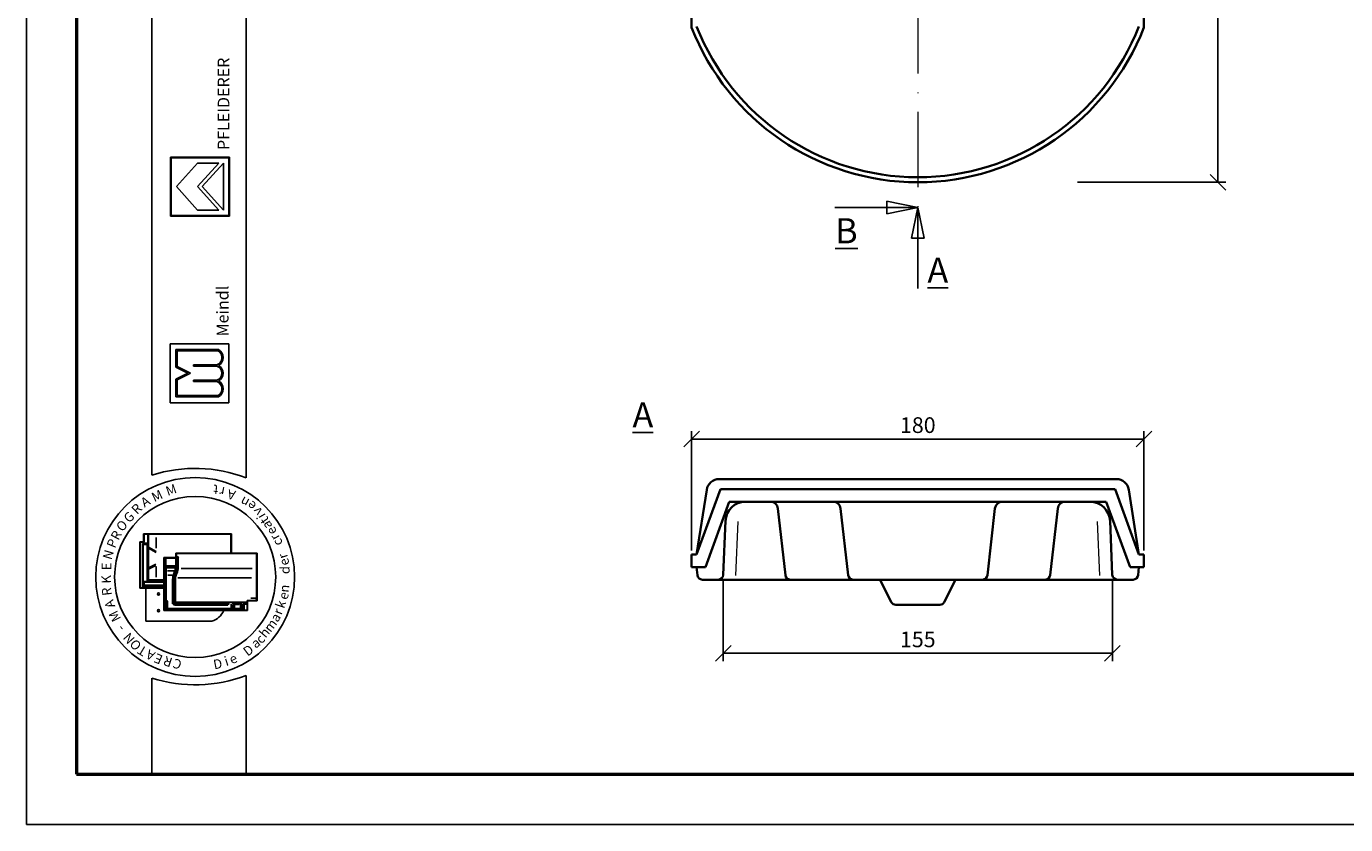
# Model space of a CAD drawing. Units: millimetres. Extents: x 36 to 456, y 24 to 321.
# Drawn here: x 36 to 246, y 24 to 151 of the extents above; entities that cross this region are included whole.
import ezdxf

# ---------------------------------------------------------------- set-up
doc = ezdxf.new("R2010")
doc.units = ezdxf.units.MM
doc.linetypes.add('ACAD_ISO10W100', pattern=[18, 12, -3, 0, -3])
doc.styles.get("Standard").update_dxf_attribs({"font": 'TIMES.TTF'})
doc.dimstyles.new('ISO-25', dxfattribs={"dimtxt": 2.5, "dimasz": 2.5, "dimexe": 1.25, "dimexo": 0.625, "dimtad": 1, "dimtih": 1, "dimtoh": 1, "dimdec": 1, "dimlfac": 2.5, "dimtxsty": 'Standard', "dimblk": 'OBLIQUE', "dimcen": 2.5, "dimclrd": 5, "dimclre": 5, "dimclrt": 5, "dimadec": 0, "dimazin": 0, "dimtfac": 1, "dimtdec": 1, "dimtmove": 0, "dimatfit": 3, "dimfxl": 0, "dimarcsym": 0})

# ---------------------------------------------------------------- blocks, each defined once
blk = doc.blocks.new('_Oblique')
at = {"color": 0, "linetype": 'ByBlock', "lineweight": -2}
blk.add_line((-0.5, -0.5), (0.5, 0.5), dxfattribs=at)
blk = doc.blocks.new('*D48')
at = {"color": 5, "lineweight": -2}
for p, q in [((141.87, 67.97), (141.87, 86.96)), ((213.87, 67.97), (213.87, 86.96)), ((141.87, 85.71), (213.87, 85.71))]:
    blk.add_line(p, q, dxfattribs=at)
at = {"layer": 'Defpoints', "color": 0, "lineweight": 5}
for p in [(213.87, 85.71), (141.87, 67.34), (213.87, 67.34)]:
    blk.add_point(p, dxfattribs=at)
at = {"color": 5, "lineweight": -2, "xscale": 2.5, "yscale": 2.5, "zscale": 2.5, "rotation": 180}
blk.add_blockref('_Oblique', (141.87, 85.71), dxfattribs=at)
at = {"color": 5, "lineweight": -2, "xscale": 2.5, "yscale": 2.5, "zscale": 2.5}
blk.add_blockref('_Oblique', (213.87, 85.71), dxfattribs=at)
at = {"color": 5, "lineweight": 5, "insert": (177.87, 87.61), "char_height": 2.5, "attachment_point": 5}
blk.add_mtext('180', dxfattribs=at)
blk = doc.blocks.new('*D49')
at = {"color": 5, "lineweight": -2}
for p, q in [((146.9, 63.48), (146.9, 50.38)), ((208.84, 63.48), (208.84, 50.38)), ((146.9, 51.63), (208.84, 51.63))]:
    blk.add_line(p, q, dxfattribs=at)
at = {"layer": 'Defpoints', "color": 0, "lineweight": 5}
for p in [(146.9, 64.11), (208.84, 64.11), (208.84, 51.63)]:
    blk.add_point(p, dxfattribs=at)
at = {"color": 5, "lineweight": -2, "xscale": 2.5, "yscale": 2.5, "zscale": 2.5, "rotation": 180}
blk.add_blockref('_Oblique', (146.9, 51.63), dxfattribs=at)
at = {"color": 5, "lineweight": -2, "xscale": 2.5, "yscale": 2.5, "zscale": 2.5}
blk.add_blockref('_Oblique', (208.84, 51.63), dxfattribs=at)
at = {"color": 5, "lineweight": 5, "insert": (177.87, 53.52), "char_height": 2.5, "attachment_point": 5}
blk.add_mtext('155', dxfattribs=at)
blk = doc.blocks.new('*D53')
at = {"color": 5, "lineweight": -2}
for p, q in [((214.49, 278.57), (226.89, 278.57)), ((225.64, 278.57), (225.64, 204.47)), ((225.64, 126.57), (225.64, 200.67)), ((203.32, 126.57), (226.89, 126.57))]:
    blk.add_line(p, q, dxfattribs=at)
at = {"layer": 'Defpoints', "color": 0, "lineweight": 5}
for p in [(213.87, 278.57), (202.69, 126.57), (225.64, 126.57)]:
    blk.add_point(p, dxfattribs=at)
at = {"color": 5, "lineweight": -2, "xscale": 2.5, "yscale": 2.5, "zscale": 2.5}
for p, rotation in [((225.64, 278.57), 90), ((225.64, 126.57), 270)]:
    blk.add_blockref('_Oblique', p, dxfattribs=dict(at, rotation=rotation))
at = {"color": 5, "lineweight": 5, "insert": (225.64, 202.57), "char_height": 2.5, "attachment_point": 5}
blk.add_mtext('380', dxfattribs=at)

msp = doc.modelspace()

# ---------------------------------------------------------------- hatches: boundary and pattern name
h = msp.add_hatch(color=0)
h.paths.add_polyline_path([(58.909, 130.566), (58.909, 121.191), (68.284, 121.191), (68.284, 130.566)])
h.paths.add_polyline_path([(68.19, 130.472), (68.19, 121.285), (59.003, 121.285), (59.003, 130.472)], flags=16)
h = msp.add_hatch(color=0)
h.paths.add_polyline_path([(66.536, 92.44, 0.5925926), (66.536, 94.971, 0.6153846), (66.536, 97.409, 0.5925926), (66.536, 99.94), (59.786, 99.94), (59.786, 97.128), (61.661, 96.19), (59.786, 95.253), (59.786, 92.44)])
h.paths.add_polyline_path([(59.973, 92.628), (59.973, 95.137), (62.08, 96.19), (59.973, 97.244), (59.973, 99.753), (66.486, 99.753, -0.6258926), (66.293, 97.503), (62.559, 97.503), (62.559, 97.315), (66.269, 97.315, -0.7371214), (66.269, 95.065), (62.559, 95.065), (62.559, 94.878), (66.293, 94.878, -0.6258926), (66.486, 92.628)], flags=16)

# ---------------------------------------------------------------- linework, layer by layer
at = {"color": 6}
for p, q in [((35.973, 321.373), (35.973, 24.373)), ((35.973, 24.373), (455.973, 24.373))]:
    msp.add_line(p, q, dxfattribs=at)
at = {"color": 0, "lineweight": 50}
for p, q in [((43.973, 313.373), (43.973, 32.373)), ((43.973, 32.373), (447.973, 32.373))]:
    msp.add_line(p, q, dxfattribs=at)
at = {"color": 0}
for p, q in [((55.964, 79.976), (55.964, 313.38)), ((70.964, 79.54), (70.964, 313.38)), ((58.909, 130.566), (68.284, 130.566)), ((58.909, 121.191), (58.909, 130.566)), ((59.003, 121.285), (59.003, 130.472)), ((59.003, 130.472), (68.19, 130.472)), ((68.19, 130.472), (68.19, 121.285)), ((68.284, 130.566), (68.284, 121.191)), ((59.846, 125.879), (63.221, 129.629)), ((63.221, 129.629), (66.596, 129.629)), ((63.221, 125.879), (66.596, 129.629)), ((63.978, 125.879), (67.346, 129.629)), ((67.346, 122.129), (67.346, 129.629)), ((59.846, 125.879), (63.221, 122.129)), ((63.221, 125.879), (66.596, 122.129)), ((63.978, 125.879), (67.346, 122.129)), ((63.221, 122.129), (66.596, 122.129)), ((68.284, 121.191), (58.909, 121.191)), ((68.19, 121.285), (59.003, 121.285)), ((58.848, 91.503), (58.848, 100.878)), ((58.848, 100.878), (68.223, 100.878)), ((68.223, 100.878), (68.223, 91.503)), ((59.786, 97.128), (59.786, 99.94)), ((59.786, 99.94), (66.536, 99.94)), ((59.973, 97.244), (59.973, 99.753)), ((59.973, 99.753), (66.486, 99.753)), ((61.661, 96.19), (59.786, 97.128)), ((62.08, 96.19), (59.973, 97.244)), ((62.559, 97.503), (66.293, 97.503)), ((62.559, 97.315), (62.559, 97.503)), ((62.559, 97.315), (66.269, 97.315)), ((61.661, 96.19), (59.786, 95.253)), ((59.786, 95.253), (59.786, 92.44)), ((62.08, 96.19), (59.973, 95.137)), ((59.973, 95.137), (59.973, 92.628)), ((62.559, 95.065), (66.269, 95.065)), ((62.559, 94.878), (62.559, 95.065)), ((62.559, 94.878), (66.293, 94.878)), ((59.786, 92.44), (66.536, 92.44)), ((59.973, 92.628), (66.486, 92.628)), ((68.223, 91.503), (58.848, 91.503)), ((54.642, 69.368), (54.042, 69.368)), ((54.042, 69.368), (54.042, 61.968)), ((54.609, 69.301), (54.209, 69.301)), ((54.642, 69.368), (54.642, 70.635)), ((68.609, 70.635), (54.642, 70.635)), ((54.709, 69.401), (54.709, 70.468)), ((68.542, 70.568), (54.809, 70.568)), ((55.289, 63.436), (55.289, 70.568)), ((55.429, 68.53), (55.429, 70.568)), ((56.622, 68.332), (56.622, 70.077)), ((68.542, 67.583), (68.542, 70.568)), ((68.609, 67.583), (68.609, 70.635)), ((54.109, 69.201), (54.109, 62.135)), ((54.442, 69.001), (54.442, 62.135)), ((54.589, 68.938), (54.499, 69.044)), ((54.567, 63.05), (54.567, 68.847)), ((55.155, 69.135), (54.575, 69.135)), ((54.589, 68.938), (55.142, 68.938)), ((55.186, 68.983), (55.231, 69.038)), ((55.209, 63.224), (55.209, 68.872)), ((55.429, 68.53), (56.639, 67.847)), ((55.429, 65.238), (55.429, 68.332)), ((55.429, 68.332), (56.639, 67.649)), ((59.784, 67.583), (59.784, 66.849)), ((59.784, 67.583), (72.684, 67.583)), ((59.851, 67.516), (72.617, 67.516)), ((59.851, 67.516), (59.851, 66.783)), ((72.617, 67.516), (72.617, 60.016)), ((72.684, 67.583), (72.684, 59.949)), ((55.429, 65.238), (56.598, 65.833)), ((55.429, 65.008), (56.598, 65.603)), ((56.622, 65.46), (56.622, 63.748)), ((59.784, 66.849), (57.851, 66.849)), ((57.851, 58.416), (57.851, 66.849)), ((57.917, 58.483), (57.917, 66.783)), ((59.851, 66.783), (57.917, 66.783)), ((57.951, 66.549), (58.017, 66.549)), ((58.048, 65.385), (57.951, 65.385)), ((58.017, 65.267), (57.951, 65.267)), ((57.959, 66.669), (58.111, 66.669)), ((58.051, 66.549), (58.117, 66.627)), ((58.051, 65.503), (58.051, 66.516)), ((58.051, 65.267), (58.123, 65.365)), ((58.051, 59.933), (58.051, 65.234)), ((58.093, 65.478), (58.178, 65.546)), ((58.117, 65.436), (59.736, 65.436)), ((58.156, 65.303), (59.736, 65.303)), ((58.176, 65.618), (58.176, 66.635)), ((58.217, 60.08), (58.217, 65.169)), ((58.243, 65.551), (59.684, 65.551)), ((58.284, 65.236), (59.571, 65.236)), ((59.637, 65.169), (59.637, 64.777)), ((59.751, 65.618), (59.751, 66.663)), ((59.835, 65.267), (59.835, 66.751)), ((59.878, 66.849), (59.963, 66.849)), ((60.002, 65.267), (60.002, 66.849)), ((60.016, 66.886), (60.083, 67.056)), ((60.135, 65.27), (60.135, 66.719)), ((60.609, 65.116), (71.906, 65.116)), ((54.697, 62.935), (54.603, 63.027)), ((55.253, 63.035), (54.668, 63.035)), ((55.289, 63.101), (55.289, 63.436)), ((57.851, 63.301), (55.289, 63.301)), ((57.851, 63.035), (55.355, 63.035)), ((55.429, 63.301), (55.429, 65.008)), ((55.508, 63.235), (57.851, 63.235)), ((58.017, 64.8), (57.951, 64.8)), ((58.017, 63.727), (57.951, 63.727)), ((58.017, 63.661), (57.951, 63.661)), ((58.422, 64.736), (59.508, 64.736)), ((58.465, 64.071), (59.168, 64.071)), ((59.251, 59.509), (59.251, 63.445)), ((59.384, 59.409), (59.384, 63.448)), ((59.551, 59.576), (59.551, 63.467)), ((59.684, 59.866), (59.684, 63.474)), ((60.088, 63.61), (71.787, 63.61)), ((54.042, 61.968), (57.851, 61.968)), ((54.209, 62.035), (57.851, 62.035)), ((54.697, 62.487), (54.6, 62.468)), ((54.6, 62.341), (54.6, 62.185)), ((54.611, 62.116), (54.685, 62.048)), ((54.614, 62.368), (57.851, 62.368)), ((54.621, 62.135), (57.851, 62.135)), ((57.851, 62.935), (54.697, 62.935)), ((54.697, 62.525), (54.697, 62.916)), ((54.731, 62.468), (57.851, 62.468)), ((55.012, 56.736), (55.012, 61.968)), ((57.953, 59.516), (58.001, 59.516)), ((58.217, 59.683), (57.984, 59.683)), ((58.051, 59.466), (58.051, 58.561)), ((58.217, 59.883), (58.101, 59.883)), ((58.117, 58.549), (58.117, 59.683)), ((58.203, 60.006), (58.121, 59.939)), ((58.227, 59.616), (58.137, 59.616)), ((58.251, 58.693), (58.251, 59.849)), ((58.351, 60.014), (58.284, 60.014)), ((58.284, 59.908), (58.352, 59.959)), ((58.417, 58.826), (58.417, 59.947)), ((67.951, 59.343), (59.451, 59.343)), ((68.001, 59.276), (59.586, 59.276)), ((67.951, 59.509), (59.617, 59.509)), ((59.621, 59.581), (59.698, 59.735)), ((71.018, 59.766), (59.784, 59.766)), ((68.001, 59.509), (68.16, 59.7)), ((68.001, 59.393), (68.001, 59.459)), ((68.001, 59.343), (68.105, 59.286)), ((68.135, 59.32), (68.186, 59.623)), ((68.584, 58.826), (68.584, 59.509)), ((68.751, 59.208), (68.678, 59.509)), ((68.95, 59.614), (68.728, 59.614)), ((68.751, 59.208), (68.751, 58.693)), ((68.801, 59.208), (68.903, 59.208)), ((68.951, 59.208), (69.036, 59.563)), ((68.951, 59.208), (68.951, 58.693)), ((69.073, 59.464), (69.795, 59.464)), ((69.101, 59.614), (69.795, 59.614)), ((69.117, 58.793), (69.117, 59.354)), ((69.848, 59.387), (69.151, 59.387)), ((69.795, 59.505), (69.795, 59.587)), ((69.811, 59.622), (69.892, 59.661)), ((69.813, 59.457), (69.887, 59.414)), ((69.899, 59.437), (69.899, 59.623)), ((70.051, 58.793), (70.051, 59.64)), ((70.248, 59.219), (70.129, 59.715)), ((70.251, 59.196), (70.251, 58.693)), ((70.286, 59.208), (70.401, 59.208)), ((70.451, 59.196), (70.451, 58.549)), ((70.453, 59.219), (70.536, 59.565)), ((71.04, 59.616), (70.601, 59.616)), ((70.651, 58.569), (70.651, 59.399)), ((71.04, 59.483), (70.682, 59.483)), ((70.684, 59.433), (71.016, 59.433)), ((71.04, 59.518), (71.04, 59.593)), ((71.047, 59.609), (71.099, 59.689)), ((71.051, 59.484), (71.105, 59.439)), ((71.117, 60.016), (72.617, 60.016)), ((71.117, 58.483), (71.117, 60.016)), ((71.184, 59.949), (72.684, 59.949)), ((71.184, 58.416), (71.184, 59.949)), ((71.704, 60.416), (72.439, 60.416)), ((65.512, 56.736), (55.012, 56.736)), ((71.184, 58.416), (57.851, 58.416)), ((71.117, 58.483), (57.917, 58.483)), ((58.291, 58.665), (58.422, 58.759)), ((68.684, 58.626), (58.317, 58.626)), ((68.517, 58.759), (58.484, 58.759)), ((60.584, 58.593), (60.584, 58.516)), ((60.651, 58.593), (60.651, 58.516)), ((68.681, 58.686), (68.592, 58.762)), ((68.997, 58.669), (69.107, 58.748)), ((70.184, 58.626), (69.017, 58.626)), ((70.017, 58.759), (69.151, 58.759)), ((70.196, 58.681), (70.067, 58.75)), ((55.964, 47.681), (55.964, 32.373)), ((70.964, 32.373), (70.964, 48.118)), ((55.964, 32.373), (70.964, 32.373))]:
    msp.add_line(p, q, dxfattribs=at)
at = {"color": 1, "linetype": 'ACAD_ISO10W100', "lineweight": 13}
msp.add_line((177.868, 282.57), (177.868, 122.57), dxfattribs=at)
at = {"lineweight": 35}
for p, q in [((141.868, 151.219), (141.868, 278.57)), ((213.868, 278.57), (213.868, 151.219)), ((146.462, 77.742), (142.668, 67.342)), ((146.25, 79.342), (209.486, 79.342)), ((146.462, 77.742), (209.273, 77.742)), ((209.273, 77.742), (213.068, 67.342)), ((142.668, 67.342), (144.274, 77.65)), ((147.861, 75.742), (144.067, 65.342)), ((147.861, 75.742), (207.874, 75.742)), ((207.874, 75.742), (211.668, 65.342)), ((213.068, 67.342), (211.462, 77.65)), ((156.788, 64.052), (155.588, 74.676)), ((166.788, 64.052), (165.588, 74.676)), ((188.948, 64.052), (190.147, 74.676)), ((198.948, 64.052), (200.147, 74.676)), ((146.9, 64.108), (147.263, 72.677)), ((208.835, 64.108), (208.472, 72.677)), ((141.868, 65.342), (141.868, 67.342)), ((142.668, 67.342), (141.868, 67.342)), ((213.868, 67.342), (213.068, 67.342)), ((213.868, 67.342), (213.868, 65.342)), ((144.067, 65.342), (141.868, 65.342)), ((142.796, 64.062), (142.668, 65.342)), ((213.868, 65.342), (211.668, 65.342)), ((213.068, 65.342), (212.94, 64.062)), ((212.144, 63.342), (143.592, 63.342)), ((173.647, 59.784), (171.868, 63.342)), ((182.089, 59.784), (183.868, 63.342)), ((174.362, 59.342), (181.373, 59.342))]:
    msp.add_line(p, q, dxfattribs=at)
for p, q in [((177.868, 122.57), (164.685, 122.57)), ((172.923, 123.57), (177.868, 122.57)), ((172.923, 122.57), (172.923, 123.57)), ((172.923, 122.57), (172.923, 121.57)), ((172.923, 121.57), (177.868, 122.57)), ((176.868, 117.667), (177.868, 122.57)), ((178.868, 117.667), (177.868, 122.57)), ((177.868, 122.57), (177.868, 109.66)), ((177.868, 117.667), (176.868, 117.667)), ((177.868, 117.667), (178.868, 117.667))]:
    msp.add_line(p, q)
at = {"color": 1, "lineweight": 13}
for p, q in [((148.898, 64.023), (149.261, 72.593)), ((206.837, 64.023), (206.474, 72.593))]:
    msp.add_line(p, q, dxfattribs=at)
at = {"color": 0}
for centre, radius in [((62.843, 63.768), 15.821), ((62.843, 63.768), 12.821), ((57.012, 61.07), 0.167), ((57.012, 58.403), 0.167)]:
    msp.add_circle(centre, radius, dxfattribs=at)
at = {"lineweight": 35}
for centre, radius, start, end in [((177.868, 165.183), 38.613, 201.20053, 338.79947), ((177.868, 165.183), 37.813, 201.42625, 338.57375), ((146.25, 77.342), 2, 90, 171.14424), ((209.486, 77.342), 2, 8.85576, 90), ((150.46, 72.542), 3.2, 90, 177.57576), ((154.396, 74.542), 1.2, 6.4416, 90), ((164.396, 74.542), 1.2, 6.4416, 90), ((191.34, 74.542), 1.2, 90, 173.5584), ((201.34, 74.542), 1.2, 90, 173.5584), ((205.275, 72.542), 3.2, 2.42424, 90), ((143.592, 64.142), 0.8, 185.71059, 270), ((146.101, 64.142), 0.8, 270, 357.57576), ((157.582, 64.142), 0.8, 186.4416, 270), ((167.582, 64.142), 0.8, 186.4416, 270), ((188.153, 64.142), 0.8, 270, 353.5584), ((198.153, 64.142), 0.8, 270, 353.5584), ((209.635, 64.142), 0.8, 182.42424, 270), ((212.144, 64.142), 0.8, 270, 354.28941), ((174.362, 60.142), 0.8, 206.56505, 270), ((181.373, 60.142), 0.8, 270, 333.43495)]:
    msp.add_arc(centre, radius, start, end, dxfattribs=at)
at = {"color": 0}
for centre, radius, start, end in [((65.843, 98.675), 1.255, 291.01463, 59.18321), ((65.843, 98.675), 1.443, 298.69866, 61.30134), ((65.921, 96.19), 1.178, 287.21055, 72.78945), ((65.921, 96.19), 1.365, 296.785, 63.215), ((65.843, 93.706), 1.255, 300.81679, 68.98537), ((65.843, 93.706), 1.443, 298.69866, 61.30134), ((62.843, 58.4), 22.647, 68.98397, 107.68143), ((54.209, 69.201), 0.1, 90, 180), ((54.609, 69.401), 0.1, 270, 0), ((54.809, 70.468), 0.1, 90, 180), ((54.575, 69.001), 0.133, 90, 180), ((55.142, 68.872), 0.0667, 0, 90), ((55.155, 69.001), 0.133, 0, 90), ((57.951, 66.516), 0.0333, 90, 180), ((57.951, 65.234), 0.0333, 90, 180), ((58.017, 66.516), 0.0333, 0, 90), ((58.017, 65.234), 0.0333, 0, 90), ((58.117, 65.503), 0.0667, 180, 270), ((58.156, 65.269), 0.0333, 90, 180), ((58.243, 65.618), 0.0667, 180, 270), ((58.284, 65.169), 0.0667, 90, 180), ((59.571, 65.169), 0.0667, 0, 90), ((58.306, 65.201), 1.53, 328.76803, 2.47793), ((59.684, 65.618), 0.0667, 270, 0), ((59.701, 65.584), 0.152, 283.15365, 311.16731), ((59.701, 65.155), 0.152, 48.83269, 76.84635), ((58.473, 65.201), 1.53, 328.76803, 2.47793), ((58.473, 65.201), 1.664, 329.12017, 2.37554), ((61.024, 66.725), 0.889, 163.01988, 180.42099), ((55.355, 63.101), 0.0667, 180, 270), ((57.951, 64.834), 0.0333, 180, 270), ((57.951, 63.761), 0.0333, 180, 270), ((58.017, 64.834), 0.0333, 270, 0), ((58.017, 63.761), 0.0333, 270, 0), ((61.084, 63.445), 1.833, 166.85061, 180), ((62.962, 63.006), 3.762, 157.12666, 166.85061), ((61.051, 63.448), 1.667, 166.96327, 180), ((62.962, 63.006), 3.629, 157.28264, 166.96327), ((58.306, 65.201), 1.397, 328.37387, 342.35227), ((61.051, 63.467), 1.5, 167.48616, 180), ((63.129, 63.006), 3.629, 157.28264, 167.48616), ((60.984, 63.474), 1.3, 167.67838, 180), ((63.129, 63.006), 3.495, 157.44041, 167.67838), ((54.209, 62.135), 0.1, 180, 270), ((54.342, 62.135), 0.1, 270, 0), ((57.984, 59.749), 0.0667, 180, 270), ((58.001, 59.466), 0.05, 0, 90), ((58.101, 59.933), 0.05, 180, 270), ((58.284, 60.08), 0.0667, 180, 270), ((58.217, 59.849), 0.0333, 0, 90), ((58.217, 59.716), 0.0333, 270, 0), ((58.351, 59.947), 0.0667, 0, 90), ((58.484, 58.826), 0.0667, 180, 270), ((59.451, 59.409), 0.0667, 180, 270), ((59.617, 59.576), 0.0667, 180, 270), ((59.784, 59.866), 0.1, 180, 270), ((67.951, 59.459), 0.05, 0, 90), ((67.951, 59.393), 0.05, 270, 0), ((68.517, 58.826), 0.0667, 270, 0), ((69.101, 59.548), 0.0667, 90, 166.47173), ((69.151, 59.354), 0.0333, 90, 180), ((70.151, 59.196), 0.1, 0, 13.52827), ((70.551, 59.196), 0.1, 166.47173, 180), ((70.601, 59.549), 0.0667, 90, 166.47173), ((70.682, 59.383), 0.1, 90, 180), ((70.684, 59.399), 0.0333, 90, 180), ((72.439, 60.316), 0.1, 0, 90), ((58.184, 58.549), 0.0667, 180, 270), ((58.317, 58.693), 0.0667, 180, 270), ((60.684, 58.593), 0.0333, 90, 180), ((60.684, 58.516), 0.0333, 180, 270), ((64.518, 59.736), 3.16, 288.32469, 335.3028), ((68.684, 58.693), 0.0667, 270, 0), ((69.017, 58.693), 0.0667, 180, 270), ((69.151, 58.793), 0.0333, 180, 270), ((70.017, 58.793), 0.0333, 270, 0), ((70.184, 58.693), 0.0667, 270, 0), ((70.384, 58.549), 0.0667, 270, 0), ((62.843, 69.258), 22.647, 252.31857, 291.01603)]:
    msp.add_arc(centre, radius, start, end, dxfattribs=at)

# ---------------------------------------------------------------- texts
at = {"color": 0, "attachment_point": 1}
for s, insert, char_height, width, rotation in [('{\\fArial|b1|i0|c0|p34;PFLEIDERER}', (66.417, 131.701), 1.875, 34.90214, 90), ('{\\fTimes New Roman Special G1|b1|i0|c2|p18;Meindl}', (66.274, 102.039), 1.875, 19.42697, 90), ('M', (57.979, 78.074), 1.5, 3.1738, 19.24347), ('t', (66.431, 76.885), 1.5, 3.90233, 174.32618), ('r', (67.371, 76.532), 1.5, 3.28848, 168.83555), ('A', (69.036, 75.975), 1.5, 2.29219, 166.21413), ('A', (53.985, 76.062), 1.5, 2.29219, 31.90907), ('M', (55.703, 77.018), 1.5, 3.1738, 25.17955), ('n', (70.902, 74.734), 1.5, 2.85002, 151.26745), ('e', (71.807, 74.161), 1.5, 2.86349, 142.13105), ('G', (51.269, 73.367), 1.5, 2.82116, 43.22182), ('R', (52.525, 74.694), 1.5, 3.70277, 44.96878), ('v', (72.502, 73.308), 1.5, 1.79093, 128.4816), ('i', (72.815, 72.814), 1.5, 2.4774, 119.97978), ('O', (50.1, 71.907), 1.5, 3.52645, 45.94752), ('t', (73.452, 72.035), 1.5, 3.13817, 124.91452), ('a', (73.855, 71.184), 1.5, 2.18784, 117.35104), ('e', (74.588, 70.238), 1.5, 2.86349, 118.07417), ('P', (48.684, 68.81), 1.5, 3.52645, 67.68137), ('R', (49.306, 70.185), 1.5, 3.70277, 61.93095), ('r', (75.034, 69.377), 1.5, 2.57227, 118.30629), ('c', (75.433, 68.527), 1.5, 3.76437, 111.09767), ('N', (48.07, 66.83), 1.5, 4.49622, 73.34564), ('r', (76.209, 66.474), 1.5, 2.57227, 107.92198), ('E', (47.978, 64.859), 1.5, 3.43828, 90), ('d', (76.372, 64.231), 1.5, 1.9549, 90), ('e', (76.483, 65.371), 1.5, 2.86349, 107.73012), ('K', (47.955, 62.701), 1.5, 3.70277, 91.67778), ('R', (48.092, 60.711), 1.5, 1.49874, 96.04252), ('e', (76.034, 60.474), 1.5, 2.86349, 73.26156), ('n', (76.222, 61.388), 1.5, 2.39617, 84.1349), ('A', (48.714, 58.641), 1.5, 2.29219, 107.95416), ('k', (75.559, 59.147), 1.5, 2.21215, 71.02401), ('M', (49.737, 56.434), 1.5, 3.1738, 116.64445), ('m', (73.645, 55.771), 1.5, 3.44263, 52.55346), ('a', (74.681, 57.258), 1.5, 2.18784, 57.86183), ('r', (75.177, 58.176), 1.5, 2.57227, 69.06045), ('-', (50.607, 54.833), 1.5, 2.733, 129.67189), ('N', (52.213, 52.949), 1.5, 2.90932, 131.15598), ('h', (72.887, 54.929), 1.5, 3.37828, 50.10316), ('O', (53.301, 51.894), 1.5, 3.52645, 132.01961), ('T', (54.544, 51.08), 1.5, 2.29219, 149.13794), ('D', (70.291, 52.281), 1.5, 3.61396, 36.79238), ('a', (71.576, 53.566), 1.5, 2.18784, 34.74302), ('c', (72.301, 54.067), 1.5, 3.76437, 45.9833), ('A', (55.928, 50.388), 1.5, 2.29219, 152.83064), ('E', (57.262, 49.818), 1.5, 3.1738, 157.80471), ('R', (58.89, 49.383), 1.5, 1.41058, 161.53791), ('C', (60.376, 48.995), 1.5, 2.02771, 161.36214), ('D', (65.602, 50.539), 1.5, 3.61396, 10.89479), ('i', (67.309, 51.017), 1.5, 2.4774, 17.6779), ('e', (68.064, 51.22), 1.5, 2.86349, 24.16331)]:
    msp.add_mtext(s, dxfattribs=dict(at, insert=insert, char_height=char_height, width=width, rotation=rotation))
at = {"char_height": 4}
for s, insert, width, attachment_point in [('{\\LB}', (168.3, 116.856), 10.86755, 9), ('{\\LA}', (179.402, 114.59), 8.22813, 1), ('{\\LA}', (132.451, 91.561, 5.6), 27.20506, 1)]:
    msp.add_mtext(s, dxfattribs=dict(at, insert=insert, width=width, attachment_point=attachment_point))

# ---------------------------------------------------------------- dimensions: what is measured, and where the dimension line sits
at = {"lineweight": 5}
dim = msp.add_linear_dim(base=(225.645, 126.57), p1=(213.868, 278.57), p2=(202.694, 126.57), angle=90, dimstyle='ISO-25', dxfattribs=at)
dim.commit()
dim.dimension.update_dxf_attribs({"geometry": '*D53', "text_midpoint": (225.645, 202.57)})
dim = msp.add_linear_dim(base=(213.868, 85.709), p1=(141.868, 67.342), p2=(213.868, 67.342), dimstyle='ISO-25', dxfattribs=at)
dim.commit()
dim.dimension.update_dxf_attribs({"geometry": '*D48', "text_midpoint": (177.868, 87.605)})
dim = msp.add_linear_dim(base=(208.835, 51.628), p1=(146.9, 64.108), p2=(208.835, 64.108), text='155', dimstyle='ISO-25', dxfattribs=at)
dim.commit()
dim.dimension.update_dxf_attribs({"geometry": '*D49', "text_midpoint": (177.868, 53.525)})

doc.saveas('drawing.dxf')
